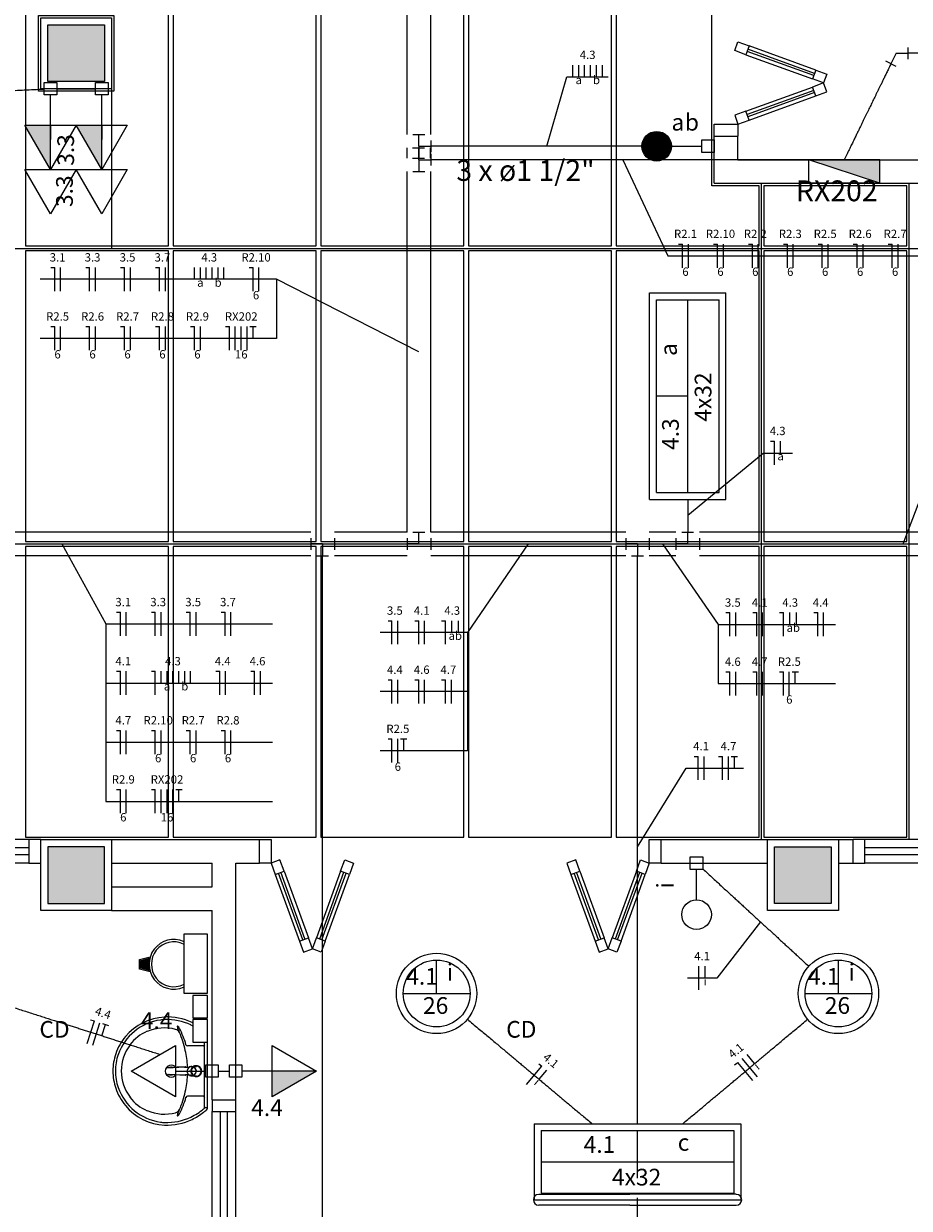
# Model space of a CAD drawing. Extents: x 0 to 150, y 0 to 60.
# Drawn here: x 85 to 96, y 16 to 31 of the extents above; entities that cross this region are included whole.
import ezdxf

# ---------------------------------------------------------------- set-up
doc = ezdxf.new("R2010")
doc.units = 0
doc.header["$MEASUREMENT"] = 0
doc.linetypes.add('DASHED', pattern=[0.75, 0.5, -0.25])
for name, color, linetype in [('ARQUITETURA', 1, 'CONTINUOUS'), ('EL-CONDUTOS', 7, 'CONTINUOUS'), ('EL-FIOS', 3, 'CONTINUOUS'), ('EL-TEXTOS_CONDUTOS', 4, 'CONTINUOUS'), ('EL-TEXTOS_FIOS', 4, 'CONTINUOUS'), ('EL-TEXTOS_PONTOS', 4, 'CONTINUOUS'), ('FORRO', 14, 'CONTINUOUS'), ('P-SIMBOL', 5, 'CONTINUOUS')]:
    doc.layers.add(name, color=color, linetype=linetype)
doc.styles.add('ARIAL', font='ARIAL.TTF')
doc.styles.add('ARIALNARROW', font='ARIALN.TTF')

msp = doc.modelspace()

# ---------------------------------------------------------------- hatches: boundary and pattern name
at = {"layer": 'ARQUITETURA', "linetype": 'CONTINUOUS'}
for points in [[(86.149, 31.223), (85.429, 31.223), (85.429, 30.503), (86.149, 30.503), (86.149, 31.223)], [(86.149, 20.798), (85.429, 20.798), (85.429, 20.078), (86.149, 20.078), (86.149, 20.798)], [(95.374, 20.798), (94.654, 20.798), (94.654, 20.078), (95.374, 20.078), (95.374, 20.798)], [(86.609, 19.258), (86.725, 19.228), (86.719, 19.255), (86.716, 19.283), (86.714, 19.306), (86.716, 19.333), (86.72, 19.36), (86.725, 19.382), (86.609, 19.354), (86.609, 19.258)]]:
    msp.add_hatch(color=256, dxfattribs=at).paths.add_polyline_path(points)
at = {"layer": 'P-SIMBOL', "linetype": 'CONTINUOUS'}
for points in [[(85.463, 29.95), (85.463, 29.387), (85.139, 29.95)], [(86.114, 29.95), (86.114, 29.387), (85.789, 29.95)], [(95.99, 29.214), (95.99, 29.513), (95.087, 29.513)], [(88.277, 17.951), (88.84, 17.951), (88.277, 17.626)]]:
    msp.add_hatch(color=256, dxfattribs=at).paths.add_polyline_path(points)

# ---------------------------------------------------------------- linework, layer by layer
at = {"layer": 'ARQUITETURA'}
for p, q in [((94.148, 30.896), (94.189, 31.009)), ((94.189, 31.009), (94.33, 30.958)), ((94.33, 30.958), (94.289, 30.845)), ((95.176, 30.65), (94.33, 30.958)), ((94.289, 30.845), (94.148, 30.896)), ((94.289, 30.845), (95.134, 30.538)), ((95.15, 30.58), (94.304, 30.887)), ((95.161, 30.608), (94.315, 30.916)), ((95.176, 30.65), (95.134, 30.538)), ((95.275, 30.487), (95.134, 30.538)), ((95.176, 30.65), (95.317, 30.599)), ((95.317, 30.599), (95.275, 30.487)), ((86.239, 30.413), (86.239, 28.388)), ((94.289, 30.127), (95.134, 30.434)), ((95.15, 30.392), (94.304, 30.085)), ((95.161, 30.364), (94.315, 30.056)), ((95.275, 30.487), (95.134, 30.434)), ((95.176, 30.322), (95.134, 30.434)), ((95.176, 30.322), (95.317, 30.373)), ((95.317, 30.373), (95.275, 30.487)), ((94.33, 30.014), (95.176, 30.322)), ((94.289, 30.127), (94.148, 30.076)), ((94.148, 30.076), (94.189, 29.963)), ((94.33, 30.014), (94.289, 30.127)), ((94.189, 29.963), (94.33, 30.014)), ((93.889, 29.213), (93.889, 29.813)), ((93.889, 29.813), (94.189, 29.813)), ((94.189, 29.513), (94.189, 29.813)), ((94.189, 29.513), (97.189, 29.513)), ((93.889, 29.213), (97.189, 29.213)), ((78.214, 28.388), (86.239, 28.388)), ((85.189, 20.888), (82.489, 20.888)), ((85.189, 20.783), (82.489, 20.783)), ((85.429, 20.798), (85.429, 20.078)), ((86.149, 20.798), (85.429, 20.798)), ((86.149, 20.078), (86.149, 20.798)), ((86.239, 20.888), (88.114, 20.888)), ((88.114, 20.588), (88.114, 20.888)), ((93.214, 20.888), (94.564, 20.888)), ((93.214, 20.588), (93.214, 20.888)), ((95.464, 20.888), (95.651, 20.888)), ((95.651, 20.588), (95.651, 20.888)), ((98.501, 20.888), (95.801, 20.888)), ((98.501, 20.783), (95.801, 20.783)), ((85.189, 20.693), (82.489, 20.693)), ((85.189, 20.588), (82.489, 20.588)), ((86.239, 20.588), (87.514, 20.588)), ((87.514, 20.288), (87.514, 20.588)), ((87.814, 20.588), (88.114, 20.588)), ((87.814, 17.588), (87.814, 20.588)), ((88.376, 20.629), (88.264, 20.588)), ((88.264, 20.588), (88.315, 20.447)), ((88.427, 20.488), (88.376, 20.629)), ((89.146, 20.488), (89.197, 20.629)), ((89.197, 20.629), (89.311, 20.588)), ((89.311, 20.588), (89.258, 20.447)), ((92.131, 20.629), (92.017, 20.588)), ((92.017, 20.588), (92.069, 20.447)), ((92.182, 20.488), (92.131, 20.629)), ((92.9, 20.488), (92.951, 20.629)), ((92.951, 20.629), (93.064, 20.588)), ((93.064, 20.588), (93.013, 20.447)), ((93.214, 20.588), (94.564, 20.588)), ((95.464, 20.588), (95.651, 20.588)), ((98.501, 20.693), (95.801, 20.693)), ((98.501, 20.588), (95.801, 20.588)), ((88.315, 20.447), (88.427, 20.488)), ((88.315, 20.447), (88.622, 19.601)), ((88.666, 19.616), (88.357, 20.462)), ((88.693, 19.627), (88.385, 20.473)), ((88.427, 20.488), (88.736, 19.642)), ((89.146, 20.488), (88.838, 19.642)), ((88.88, 19.627), (89.188, 20.473)), ((88.909, 19.616), (89.216, 20.462)), ((88.951, 19.601), (89.258, 20.447)), ((89.258, 20.447), (89.146, 20.488)), ((92.069, 20.447), (92.182, 20.488)), ((92.069, 20.447), (92.377, 19.601)), ((92.419, 19.616), (92.111, 20.462)), ((92.447, 19.627), (92.14, 20.473)), ((92.182, 20.488), (92.489, 19.642)), ((92.9, 20.488), (92.591, 19.642)), ((92.635, 19.627), (92.942, 20.473)), ((92.662, 19.616), (92.971, 20.462)), ((92.705, 19.601), (93.013, 20.447)), ((93.013, 20.447), (92.9, 20.488)), ((86.239, 20.288), (87.514, 20.288)), ((85.429, 20.078), (86.149, 20.078)), ((86.239, 19.988), (87.514, 19.988)), ((87.514, 17.588), (87.514, 19.988)), ((88.622, 19.601), (88.736, 19.642)), ((88.622, 19.601), (88.675, 19.46)), ((88.787, 19.501), (88.736, 19.642)), ((88.787, 19.501), (88.838, 19.642)), ((88.951, 19.601), (88.838, 19.642)), ((88.951, 19.601), (88.9, 19.46)), ((92.377, 19.601), (92.489, 19.642)), ((92.377, 19.601), (92.428, 19.46)), ((92.54, 19.501), (92.489, 19.642)), ((92.54, 19.501), (92.591, 19.642)), ((92.705, 19.601), (92.591, 19.642)), ((92.705, 19.601), (92.653, 19.46)), ((86.594, 19.366), (86.729, 19.399)), ((88.675, 19.46), (88.787, 19.501)), ((88.9, 19.46), (88.787, 19.501)), ((92.428, 19.46), (92.54, 19.501)), ((92.653, 19.46), (92.54, 19.501)), ((86.594, 19.246), (86.594, 19.366)), ((86.729, 19.211), (86.594, 19.246)), ((86.609, 19.354), (86.725, 19.382)), ((86.609, 19.258), (86.609, 19.354)), ((86.725, 19.228), (86.609, 19.258)), ((87.454, 17.951), (87.454, 18.422)), ((87.403, 18.271), (87.202, 18.271)), ((87.419, 17.951), (87.419, 18.32)), ((86.953, 17.909), (86.959, 17.908)), ((87.166, 18.001), (87.178, 18.001)), ((87.166, 17.903), (87.178, 17.902)), ((87.178, 18.001), (87.181, 17.999)), ((87.181, 17.999), (87.209, 18.001)), ((87.209, 17.902), (87.181, 17.903)), ((87.226, 17.951), (87.224, 17.951)), ((87.241, 18.004), (87.226, 18.004)), ((87.241, 17.899), (87.226, 17.899)), ((87.251, 18.01), (87.254, 18.01)), ((87.251, 17.894), (87.254, 17.894)), ((87.259, 17.894), (87.256, 17.894)), ((87.259, 17.894), (87.29, 17.908)), ((87.278, 17.893), (87.316, 17.893)), ((87.298, 17.989), (87.31, 17.957)), ((87.31, 17.957), (87.307, 17.957)), ((87.314, 17.951), (87.311, 17.951)), ((87.419, 17.495), (87.419, 17.951)), ((87.454, 17.482), (87.454, 17.951)), ((87.403, 17.632), (87.202, 17.632)), ((87.514, 17.588), (87.814, 17.588)), ((87.431, 17.489), (87.445, 17.489)), ((87.514, 12.038), (87.514, 17.438)), ((87.619, 12.038), (87.619, 17.438)), ((87.709, 12.038), (87.709, 17.438)), ((87.814, 12.038), (87.814, 17.438)), ((91.66, 16.388), (92.818, 16.388)), ((94.168, 16.388), (92.818, 16.388)), ((92.818, 16.252), (91.66, 16.252)), ((92.818, 16.252), (94.168, 16.252))]:
    msp.add_line(p, q, dxfattribs=at)
at = {"layer": 'ARQUITETURA', "linetype": 'DASHED'}
msp.add_line((92.914, 8.342), (92.914, 18.052), dxfattribs=at)
at = {"layer": 'ARQUITETURA'}
for points in [[(85.339, 31.313), (86.239, 31.313), (86.239, 30.413), (85.339, 30.413), (85.339, 31.313)], [(85.429, 31.223), (86.149, 31.223), (86.149, 30.503), (85.429, 30.503), (85.429, 31.223)], [(93.889, 29.813), (93.889, 29.963), (94.189, 29.963), (94.189, 29.813)], [(85.339, 20.888), (85.189, 20.888), (85.189, 20.588), (85.339, 20.588)], [(85.339, 20.888), (86.239, 20.888), (86.239, 19.988), (85.339, 19.988), (85.339, 20.888)], [(86.149, 20.798), (85.429, 20.798), (85.429, 20.078), (86.149, 20.078), (86.149, 20.798)], [(88.114, 20.888), (88.264, 20.888), (88.264, 20.588), (88.114, 20.588)], [(93.214, 20.588), (93.064, 20.588), (93.064, 20.888), (93.214, 20.888)], [(94.564, 20.888), (95.464, 20.888), (95.464, 19.988), (94.564, 19.988), (94.564, 20.888)], [(94.654, 20.798), (95.374, 20.798), (95.374, 20.078), (94.654, 20.078), (94.654, 20.798)], [(95.651, 20.588), (95.801, 20.588), (95.801, 20.888), (95.651, 20.888)], [(87.454, 19.688), (87.154, 19.688), (87.154, 18.938), (87.454, 18.938), (87.454, 19.688)], [(87.454, 18.91), (87.268, 18.91), (87.268, 18.625), (87.454, 18.625), (87.454, 18.91)], [(87.454, 18.605), (87.268, 18.605), (87.268, 18.32), (87.454, 18.32), (87.454, 18.605)], [(87.166, 18.001), (86.95, 17.99), (86.95, 17.99)], [(86.95, 17.914), (87.166, 17.903), (87.166, 17.903)], [(86.953, 17.995), (86.953, 17.995), (86.953, 17.995), (86.959, 17.995)], [(87.182, 18.007), (87.176, 18.007), (86.96, 17.996)], [(87.182, 17.896), (87.176, 17.897), (86.96, 17.908)], [(87.181, 17.903), (87.178, 17.902), (87.178, 17.902)], [(87.221, 18.004), (87.226, 18.007), (87.226, 18.007), (87.226, 18.007), (87.229, 18.008), (87.226, 18.007)], [(87.226, 17.897), (87.229, 17.896), (87.226, 17.897), (87.226, 17.897)], [(87.251, 18.01), (87.245, 18.01), (87.245, 18.01), (87.232, 18.004)], [(87.245, 17.894), (87.245, 17.894), (87.232, 17.899), (87.232, 17.899)], [(87.247, 18.011), (87.25, 18.011), (87.25, 18.011), (87.254, 18.011), (87.316, 18.011)], [(87.278, 17.893), (87.254, 17.893), (87.25, 17.893)], [(87.251, 18.01), (87.256, 18.01), (87.256, 18.01), (87.259, 18.01)], [(87.259, 18.01), (87.29, 17.996), (87.287, 17.996), (87.293, 17.989), (87.293, 17.989), (87.298, 17.989)], [(87.298, 17.914), (87.293, 17.914), (87.287, 17.908), (87.287, 17.908), (87.29, 17.908)], [(87.307, 17.947), (87.307, 17.947), (87.31, 17.947), (87.298, 17.914)], [(87.514, 17.588), (87.514, 17.438), (87.814, 17.438), (87.814, 17.588)]]:
    msp.add_lwpolyline(points, dxfattribs=at)
for centre, radius, start, end in [((87.029, 19.306), 0.315, 66.8433, 293.157), ((87.029, 19.306), 0.285, 64.2375, 295.762), ((86.938, 17.96), 0.676, 92.3468, 140.682), ((86.936, 17.869), 0.769, 65.081, 91.955), ((86.95, 17.939), 0.666, 97.7107, 160.683), ((86.909, 17.951), 0.548, 75.0345, 113.335), ((86.938, 17.96), 0.643, 92.3568, 96.9303), ((86.936, 17.869), 0.736, 65.0868, 91.9463), ((87.077, 18.515), 0.00584, 46.5843, 181.341), ((87.13, 18.517), 0.0592, 181.769, 209.516), ((86.671, 18.28), 0.459, 20.6244, 27.0531), ((86.993, 18.437), 0.12, 27.6293, 42.9931), ((86.107, 17.981), 1.118, 15.8037, 27.2783), ((86.924, 17.852), 0.755, 63.138, 64.8157), ((86.924, 17.852), 0.788, 64.3398, 64.8213), ((86.95, 17.939), 0.699, 139.939, 160.695), ((86.912, 17.947), 0.555, 113.473, 142.436), ((87.035, 18.413), 0.0694, 23.2243, 77.9201), ((86.033, 17.965), 1.168, 12.3293, 24.0416), ((86.905, 17.954), 0.544, 142.644, 180.26), ((86.126, 17.963), 1.078, 2.3792, 13.4577), ((87.202, 18.293), 0.0214, 199.601, 268.723), ((87.403, 18.289), 0.018, 270.839, 351.533), ((86.929, 17.953), 0.674, 161.168, 180.093), ((86.929, 17.953), 0.642, 161.18, 180.093), ((86.929, 17.951), 0.674, 179.907, 198.832), ((86.929, 17.951), 0.642, 179.907, 198.82), ((86.905, 17.95), 0.544, 179.74, 217.356), ((86.996, 17.951), 0.0766, 34.9074, 325.058), ((86.956, 17.941), 0.0325, 259.241, 262.884), ((86.957, 17.962), 0.0329, 97.1404, 100.934), ((86.962, 17.974), 0.0221, 92.9115, 96.5093), ((86.962, 17.974), 0.0217, 92.9021, 96.7444), ((86.962, 17.93), 0.0221, 263.491, 267.089), ((86.962, 17.93), 0.0221, 263.286, 267.057), ((86.996, 17.951), 0.0492, 70.5964, 126.759), ((86.996, 17.951), 0.0492, 233.322, 301.856), ((86.996, 17.951), 0.0492, 58.0402, 58.6676), ((86.126, 17.941), 1.078, 346.542, 357.618), ((87.254, 17.948), 0.0582, 241.788, 235.878), ((87.254, 17.948), 0.0597, 235.636, 241.014), ((87.254, 17.956), 0.0582, 118.212, 124.119), ((87.226, 17.956), 0.049, 90.0173, 93.0947), ((87.25, 17.956), 0.0514, 90.0296, 108.087), ((87.25, 17.948), 0.0513, 251.885, 269.999), ((87.313, 17.951), 0.0689, 120.073, 90.0195), ((87.313, 17.951), 0.0688, 89.9801, 0.0198), ((87.313, 17.951), 0.0688, 359.98, 270.02), ((87.313, 17.951), 0.0688, 270.003, 239.904), ((87.251, 17.948), 0.0543, 264.847, 269.982), ((87.25, 17.954), 0.0618, 266.54, 269.785), ((87.313, 17.951), 0.064, 269.998, 248.422), ((87.313, 17.951), 0.064, 0.0005, 270), ((87.313, 17.951), 0.064, 90.001, 359.999), ((87.313, 17.951), 0.064, 111.574, 89.9988), ((87.251, 17.948), 0.0543, 270.016, 275.154), ((87.254, 17.956), 0.0543, 84.8539, 89.9908), ((87.254, 17.948), 0.0542, 270.003, 275.151), ((87.253, 17.953), 0.0569, 39.0143, 48.9985), ((87.253, 17.95), 0.0572, 311.028, 320.957), ((87.247, 17.951), 0.0602, 0.0146, 4.8112), ((87.247, 17.951), 0.0603, 355.192, 359.983), ((87.25, 17.951), 0.06, 359.999, 4.81), ((87.25, 17.951), 0.0601, 355.189, 359.999), ((86.95, 17.965), 0.699, 199.305, 220.061), ((86.95, 17.965), 0.666, 199.317, 262.289), ((86.912, 17.957), 0.555, 217.564, 246.527), ((86.033, 17.939), 1.168, 335.958, 347.671), ((86.107, 17.923), 1.118, 332.722, 344.196), ((87.202, 17.611), 0.0214, 91.2767, 160.399), ((87.403, 17.614), 0.018, 8.4667, 89.1615), ((86.938, 17.942), 0.676, 219.318, 267.653), ((86.909, 17.953), 0.548, 246.665, 284.966), ((87.035, 17.491), 0.0694, 282.08, 336.776), ((86.671, 17.624), 0.459, 332.947, 339.376), ((86.924, 18.052), 0.755, 295.184, 309.639), ((87.391, 17.494), 0.0286, 302.708, 1.5236), ((86.924, 18.052), 0.788, 307.69, 311.086), ((87.433, 17.498), 0.00961, 198.448, 267.812), ((87.424, 17.48), 0.0304, 309.795, 1.3171), ((87.445, 17.495), 0.00669, 270.11, 349.501), ((86.938, 17.942), 0.643, 263.07, 267.643), ((86.936, 18.035), 0.769, 268.045, 294.919), ((86.936, 18.035), 0.736, 268.054, 294.913), ((87.13, 17.387), 0.0592, 150.484, 178.231), ((87.077, 17.389), 0.00584, 178.659, 313.416), ((86.993, 17.467), 0.12, 317.007, 332.371), ((86.924, 18.052), 0.788, 295.179, 307.69), ((91.66, 16.319), 0.0682, 90, 180), ((94.168, 16.319), 0.0682, 0, 90), ((91.66, 16.319), 0.0682, 180, 270), ((94.168, 16.319), 0.0682, 270, 0)]:
    msp.add_arc(centre, radius, start, end, dxfattribs=at)
at = {"layer": 'EL-CONDUTOS', "linetype": 'CONTINUOUS'}
for p, q in [((89.989, 29.833), (89.989, 33.863)), ((90.289, 29.833), (90.289, 33.863)), ((96.196, 30.863), (96.131, 30.728)), ((96.196, 30.863), (96.346, 30.863)), ((96.346, 30.938), (96.346, 30.788)), ((96.199, 30.695), (96.064, 30.761)), ((90.064, 29.833), (90.214, 29.833)), ((90.139, 29.683), (90.139, 29.833)), ((90.289, 29.758), (90.289, 29.608)), ((89.984, 29.663), (89.984, 29.533)), ((90.059, 29.663), (90.209, 29.663)), ((90.139, 29.683), (90.289, 29.683)), ((90.139, 29.683), (90.139, 29.533)), ((90.139, 29.513), (90.139, 29.663)), ((90.284, 29.663), (90.284, 29.533)), ((90.059, 29.533), (90.209, 29.533)), ((90.139, 29.513), (90.139, 29.363)), ((90.139, 29.513), (90.289, 29.513)), ((90.289, 29.588), (90.289, 29.438)), ((89.989, 24.788), (89.989, 29.363)), ((90.064, 29.363), (90.214, 29.363)), ((90.289, 24.788), (90.289, 29.363)), ((88.766, 24.788), (82.451, 24.788)), ((88.766, 24.713), (88.766, 24.563)), ((89.989, 24.788), (89.066, 24.788)), ((89.066, 24.713), (89.066, 24.563)), ((89.989, 24.713), (89.989, 24.563)), ((90.064, 24.788), (90.214, 24.788)), ((90.139, 24.638), (90.139, 24.788)), ((92.764, 24.788), (90.289, 24.788)), ((90.289, 24.713), (90.289, 24.563)), ((92.764, 24.713), (92.764, 24.563)), ((93.401, 24.788), (93.064, 24.788)), ((93.064, 24.713), (93.064, 24.563)), ((93.401, 24.713), (93.401, 24.563)), ((93.476, 24.788), (93.626, 24.788)), ((93.551, 24.638), (93.551, 24.788)), ((98.869, 24.788), (93.701, 24.788)), ((93.701, 24.713), (93.701, 24.563)), ((88.916, 24.638), (88.766, 24.638)), ((88.916, 24.638), (89.066, 24.638)), ((88.916, 24.638), (88.916, 24.488)), ((90.139, 24.638), (89.989, 24.638)), ((90.139, 24.638), (90.289, 24.638)), ((92.914, 24.638), (92.764, 24.638)), ((92.914, 24.638), (93.064, 24.638)), ((92.914, 24.638), (92.914, 24.488)), ((93.551, 24.638), (93.401, 24.638)), ((93.551, 24.638), (93.701, 24.638)), ((88.766, 24.488), (82.451, 24.488)), ((88.841, 24.488), (88.991, 24.488)), ((89.989, 24.488), (89.066, 24.488)), ((92.764, 24.488), (90.289, 24.488)), ((92.839, 24.488), (92.989, 24.488)), ((93.401, 24.488), (93.064, 24.488)), ((98.869, 24.488), (93.701, 24.488))]:
    msp.add_line(p, q, dxfattribs=at)
for points in [[(108.127, 30.863), (107.605, 30.863), (107.113, 30.863), (106.65, 30.863), (106.214, 30.863), (105.801, 30.863), (105.409, 30.863), (105.037, 30.863), (104.682, 30.863), (104.341, 30.863), (104.012, 30.863), (103.693, 30.863), (103.381, 30.863), (103.074, 30.863), (102.77, 30.863), (102.466, 30.863), (102.161, 30.863), (101.85, 30.863), (101.533, 30.863), (101.207, 30.863), (100.87, 30.863), (100.519, 30.863), (100.151, 30.863), (99.765, 30.863), (99.358, 30.863), (98.928, 30.863), (98.472, 30.863), (97.988, 30.863), (97.474, 30.863), (96.928, 30.863), (96.346, 30.863)], [(96.131, 30.728), (96.106, 30.676), (96.082, 30.627), (96.059, 30.581), (96.038, 30.538), (96.019, 30.497), (96, 30.459), (95.982, 30.423), (95.965, 30.388), (95.949, 30.355), (95.933, 30.323), (95.918, 30.292), (95.903, 30.262), (95.889, 30.231), (95.874, 30.201), (95.859, 30.171), (95.844, 30.141), (95.829, 30.109), (95.813, 30.077), (95.797, 30.043), (95.78, 30.008), (95.762, 29.971), (95.743, 29.932), (95.723, 29.891), (95.701, 29.847), (95.678, 29.8), (95.654, 29.75), (95.628, 29.697), (95.6, 29.64), (95.571, 29.579), (95.539, 29.513)], [(82.787, 30.286), (82.893, 30.291), (82.994, 30.296), (83.089, 30.301), (83.18, 30.305), (83.267, 30.309), (83.349, 30.313), (83.429, 30.317), (83.505, 30.32), (83.579, 30.324), (83.651, 30.327), (83.722, 30.331), (83.791, 30.334), (83.86, 30.337), (83.928, 30.34), (83.997, 30.344), (84.067, 30.347), (84.138, 30.35), (84.21, 30.354), (84.285, 30.357), (84.363, 30.361), (84.443, 30.365), (84.527, 30.369), (84.615, 30.373), (84.707, 30.377), (84.805, 30.382), (84.907, 30.387), (85.016, 30.392), (85.13, 30.397), (85.252, 30.403), (85.38, 30.409)], [(85.543, 30.413), (85.565, 30.413), (85.585, 30.413), (85.605, 30.413), (85.624, 30.413), (85.642, 30.413), (85.659, 30.413), (85.675, 30.413), (85.69, 30.413), (85.706, 30.413), (85.72, 30.413), (85.734, 30.413), (85.748, 30.413), (85.762, 30.413), (85.775, 30.413), (85.789, 30.413), (85.802, 30.413), (85.815, 30.413), (85.829, 30.413), (85.843, 30.413), (85.857, 30.413), (85.871, 30.413), (85.887, 30.413), (85.902, 30.413), (85.918, 30.413), (85.935, 30.413), (85.953, 30.413), (85.972, 30.413), (85.991, 30.413), (86.012, 30.413), (86.034, 30.413)], [(85.463, 29.95), (85.463, 29.945), (85.463, 29.94), (85.463, 29.935), (85.463, 29.93), (85.463, 29.925), (85.463, 29.92), (85.463, 29.915), (85.463, 29.909), (85.463, 29.904), (85.463, 29.899), (85.463, 29.893), (85.463, 29.887), (85.463, 29.882), (85.463, 29.876), (85.463, 29.87), (85.463, 29.864), (85.463, 29.858), (85.463, 29.852), (85.463, 29.846), (85.463, 29.84), (85.463, 29.833), (85.463, 29.827), (85.463, 29.82), (85.463, 29.814), (85.463, 29.807), (85.463, 29.8), (85.463, 29.793), (85.463, 29.786), (85.463, 29.779), (85.463, 29.771)], [(86.113, 29.95), (86.113, 29.945), (86.113, 29.94), (86.113, 29.935), (86.113, 29.93), (86.113, 29.925), (86.113, 29.92), (86.113, 29.915), (86.113, 29.909), (86.113, 29.904), (86.113, 29.899), (86.113, 29.893), (86.113, 29.887), (86.113, 29.882), (86.113, 29.876), (86.113, 29.87), (86.113, 29.864), (86.113, 29.858), (86.113, 29.852), (86.113, 29.846), (86.113, 29.84), (86.113, 29.833), (86.113, 29.827), (86.113, 29.82), (86.113, 29.814), (86.113, 29.807), (86.113, 29.8), (86.113, 29.793), (86.113, 29.786), (86.113, 29.779), (86.113, 29.771)], [(92.968, 29.683), (92.869, 29.683), (92.773, 29.683), (92.682, 29.683), (92.595, 29.683), (92.511, 29.683), (92.43, 29.683), (92.352, 29.683), (92.275, 29.683), (92.2, 29.683), (92.127, 29.683), (92.054, 29.683), (91.982, 29.683), (91.91, 29.683), (91.838, 29.683), (91.764, 29.683), (91.69, 29.683), (91.614, 29.683), (91.535, 29.683), (91.455, 29.683), (91.371, 29.683), (91.285, 29.683), (91.194, 29.683), (91.1, 29.683), (91.001, 29.683), (90.897, 29.683), (90.787, 29.683), (90.672, 29.683), (90.551, 29.683), (90.424, 29.683), (90.289, 29.683)], [(95.089, 29.513), (94.87, 29.513), (94.664, 29.513), (94.47, 29.513), (94.288, 29.513), (94.116, 29.513), (93.953, 29.513), (93.798, 29.513), (93.65, 29.513), (93.509, 29.513), (93.374, 29.513), (93.242, 29.513), (93.114, 29.513), (92.989, 29.513), (92.865, 29.513), (92.742, 29.513), (92.618, 29.513), (92.492, 29.513), (92.365, 29.513), (92.233, 29.513), (92.098, 29.513), (91.957, 29.513), (91.81, 29.513), (91.655, 29.513), (91.493, 29.513), (91.321, 29.513), (91.139, 29.513), (90.945, 29.513), (90.74, 29.513), (90.521, 29.513), (90.289, 29.513)], [(93.551, 25.203), (93.551, 25.192), (93.551, 25.18), (93.551, 25.169), (93.551, 25.157), (93.551, 25.145), (93.551, 25.133), (93.551, 25.12), (93.551, 25.108), (93.551, 25.095), (93.551, 25.083), (93.551, 25.07), (93.551, 25.057), (93.551, 25.044), (93.551, 25.03), (93.551, 25.017), (93.551, 25.003), (93.551, 24.989), (93.551, 24.975), (93.551, 24.96), (93.551, 24.946), (93.551, 24.931), (93.551, 24.916), (93.551, 24.901), (93.551, 24.885), (93.551, 24.87), (93.551, 24.854), (93.551, 24.838), (93.551, 24.822), (93.551, 24.805), (93.551, 24.788)], [(88.916, 6.663), (88.916, 7.476), (88.916, 8.24), (88.916, 8.958), (88.916, 9.634), (88.916, 10.271), (88.916, 10.873), (88.916, 11.444), (88.916, 11.988), (88.916, 12.508), (88.916, 13.008), (88.916, 13.492), (88.916, 13.963), (88.916, 14.425), (88.916, 14.882), (88.916, 15.337), (88.916, 15.794), (88.916, 16.258), (88.916, 16.73), (88.916, 17.216), (88.916, 17.719), (88.916, 18.242), (88.916, 18.79), (88.916, 19.365), (88.916, 19.973), (88.916, 20.615), (88.916, 21.297), (88.916, 22.021), (88.916, 22.792), (88.916, 23.613), (88.916, 24.488)], [(92.914, 17.289), (92.914, 17.622), (92.914, 17.935), (92.914, 18.228), (92.914, 18.505), (92.914, 18.765), (92.914, 19.011), (92.914, 19.245), (92.914, 19.467), (92.914, 19.678), (92.914, 19.882), (92.914, 20.079), (92.914, 20.27), (92.914, 20.457), (92.914, 20.642), (92.914, 20.826), (92.914, 21.01), (92.914, 21.197), (92.914, 21.387), (92.914, 21.582), (92.914, 21.783), (92.914, 21.993), (92.914, 22.212), (92.914, 22.442), (92.914, 22.685), (92.914, 22.942), (92.914, 23.214), (92.914, 23.503), (92.914, 23.811), (92.914, 24.139), (92.914, 24.488)], [(93.742, 20.516), (93.809, 20.455), (93.872, 20.397), (93.932, 20.342), (93.989, 20.29), (94.043, 20.24), (94.094, 20.193), (94.143, 20.148), (94.19, 20.105), (94.235, 20.064), (94.278, 20.025), (94.319, 19.987), (94.359, 19.95), (94.398, 19.914), (94.436, 19.88), (94.473, 19.845), (94.51, 19.812), (94.546, 19.778), (94.583, 19.745), (94.619, 19.712), (94.656, 19.678), (94.693, 19.644), (94.731, 19.609), (94.77, 19.573), (94.81, 19.536), (94.852, 19.498), (94.895, 19.459), (94.94, 19.417), (94.986, 19.374), (95.035, 19.329), (95.087, 19.282)], [(84.923, 18.781), (85.008, 18.754), (85.089, 18.728), (85.167, 18.703), (85.242, 18.679), (85.313, 18.656), (85.382, 18.634), (85.448, 18.613), (85.512, 18.592), (85.575, 18.573), (85.635, 18.553), (85.694, 18.534), (85.751, 18.516), (85.808, 18.498), (85.863, 18.48), (85.919, 18.462), (85.974, 18.445), (86.028, 18.427), (86.084, 18.409), (86.139, 18.392), (86.196, 18.373), (86.253, 18.355), (86.312, 18.336), (86.372, 18.317), (86.434, 18.297), (86.498, 18.277), (86.564, 18.256), (86.632, 18.234), (86.703, 18.211), (86.778, 18.187), (86.855, 18.162)], [(90.755, 18.609), (90.825, 18.55), (90.893, 18.493), (90.957, 18.44), (91.019, 18.388), (91.078, 18.339), (91.135, 18.291), (91.189, 18.245), (91.242, 18.201), (91.293, 18.158), (91.343, 18.116), (91.392, 18.075), (91.439, 18.036), (91.486, 17.997), (91.532, 17.958), (91.577, 17.92), (91.622, 17.882), (91.667, 17.845), (91.712, 17.807), (91.758, 17.769), (91.804, 17.73), (91.851, 17.691), (91.898, 17.651), (91.947, 17.61), (91.997, 17.568), (92.049, 17.525), (92.102, 17.48), (92.158, 17.434), (92.215, 17.386), (92.275, 17.336), (92.337, 17.284)], [(93.49, 17.284), (93.552, 17.336), (93.612, 17.386), (93.67, 17.434), (93.725, 17.48), (93.778, 17.525), (93.83, 17.568), (93.88, 17.61), (93.929, 17.651), (93.977, 17.691), (94.024, 17.73), (94.07, 17.769), (94.115, 17.807), (94.16, 17.845), (94.205, 17.882), (94.25, 17.92), (94.296, 17.958), (94.342, 17.997), (94.388, 18.036), (94.436, 18.075), (94.484, 18.116), (94.534, 18.158), (94.585, 18.201), (94.638, 18.245), (94.693, 18.291), (94.75, 18.339), (94.809, 18.388), (94.871, 18.44), (94.935, 18.493), (95.002, 18.55), (95.072, 18.609)], [(87.593, 17.951), (87.599, 17.951), (87.604, 17.951), (87.609, 17.951), (87.614, 17.951), (87.619, 17.951), (87.624, 17.951), (87.629, 17.951), (87.633, 17.951), (87.638, 17.951), (87.642, 17.951), (87.647, 17.951), (87.651, 17.951), (87.655, 17.951), (87.659, 17.951), (87.664, 17.951), (87.668, 17.951), (87.672, 17.951), (87.676, 17.951), (87.681, 17.951), (87.685, 17.951), (87.69, 17.951), (87.694, 17.951), (87.699, 17.951), (87.703, 17.951), (87.708, 17.951), (87.713, 17.951), (87.718, 17.951), (87.723, 17.951), (87.728, 17.951), (87.734, 17.951)], [(92.914, 9.709), (92.914, 10.015), (92.914, 10.304), (92.914, 10.576), (92.914, 10.833), (92.914, 11.076), (92.914, 11.306), (92.914, 11.524), (92.914, 11.733), (92.914, 11.932), (92.914, 12.124), (92.914, 12.309), (92.914, 12.49), (92.914, 12.666), (92.914, 12.84), (92.914, 13.013), (92.914, 13.186), (92.914, 13.36), (92.914, 13.537), (92.914, 13.717), (92.914, 13.902), (92.914, 14.094), (92.914, 14.294), (92.914, 14.502), (92.914, 14.721), (92.914, 14.951), (92.914, 15.194), (92.914, 15.45), (92.914, 15.722), (92.914, 16.011), (92.914, 16.318)]]:
    msp.add_spline(points, degree=3, dxfattribs=at)
at = {"layer": 'EL-FIOS'}
for p, q in [((92.093, 30.564), (92.093, 30.714)), ((92.168, 30.564), (92.168, 30.714)), ((92.243, 30.564), (92.243, 30.714)), ((92.318, 30.564), (92.318, 30.714)), ((92.393, 30.564), (92.393, 30.714)), ((92.468, 30.564), (92.468, 30.714)), ((93.436, 28.443), (93.485, 28.443)), ((93.485, 28.143), (93.485, 28.443)), ((93.56, 28.143), (93.56, 28.443)), ((93.878, 28.443), (93.929, 28.443)), ((93.929, 28.143), (93.929, 28.443)), ((94.004, 28.143), (94.004, 28.443)), ((94.322, 28.443), (94.372, 28.443)), ((94.372, 28.143), (94.372, 28.443)), ((94.447, 28.143), (94.447, 28.443)), ((94.765, 28.443), (94.816, 28.443)), ((94.816, 28.143), (94.816, 28.443)), ((94.891, 28.143), (94.891, 28.443)), ((95.209, 28.443), (95.258, 28.443)), ((95.258, 28.143), (95.258, 28.443)), ((95.333, 28.143), (95.333, 28.443)), ((95.653, 28.443), (95.702, 28.443)), ((95.702, 28.143), (95.702, 28.443)), ((95.777, 28.143), (95.777, 28.443)), ((96.095, 28.443), (96.146, 28.443)), ((96.146, 28.143), (96.146, 28.443)), ((96.221, 28.143), (96.221, 28.443)), ((85.466, 28.146), (85.516, 28.146)), ((85.516, 27.846), (85.516, 28.146)), ((85.591, 27.846), (85.591, 28.146)), ((85.91, 28.146), (85.96, 28.146)), ((85.96, 27.846), (85.96, 28.146)), ((86.035, 27.846), (86.035, 28.146)), ((86.353, 28.146), (86.404, 28.146)), ((86.404, 27.846), (86.404, 28.146)), ((86.479, 27.846), (86.479, 28.146)), ((86.797, 28.146), (86.846, 28.146)), ((86.846, 27.846), (86.846, 28.146)), ((86.921, 27.846), (86.921, 28.146)), ((87.29, 27.996), (87.29, 28.146)), ((87.365, 27.996), (87.365, 28.146)), ((87.44, 27.996), (87.44, 28.146)), ((87.515, 27.996), (87.515, 28.146)), ((87.59, 27.996), (87.59, 28.146)), ((87.665, 27.996), (87.665, 28.146)), ((87.983, 28.146), (88.034, 28.146)), ((88.034, 27.846), (88.034, 28.146)), ((88.109, 27.846), (88.109, 28.146)), ((85.466, 27.396), (85.516, 27.396)), ((85.516, 27.096), (85.516, 27.396)), ((85.591, 27.096), (85.591, 27.396)), ((85.91, 27.396), (85.96, 27.396)), ((85.96, 27.096), (85.96, 27.396)), ((86.035, 27.096), (86.035, 27.396)), ((86.353, 27.396), (86.404, 27.396)), ((86.404, 27.096), (86.404, 27.396)), ((86.479, 27.096), (86.479, 27.396)), ((86.797, 27.396), (86.846, 27.396)), ((86.846, 27.096), (86.846, 27.396)), ((86.921, 27.096), (86.921, 27.396)), ((87.241, 27.396), (87.29, 27.396)), ((87.29, 27.096), (87.29, 27.396)), ((87.365, 27.096), (87.365, 27.396)), ((87.683, 27.396), (87.734, 27.396)), ((87.734, 27.096), (87.734, 27.396)), ((87.809, 27.096), (87.809, 27.396)), ((87.884, 27.096), (87.884, 27.396)), ((87.959, 27.096), (87.959, 27.396)), ((87.994, 27.396), (88.073, 27.396)), ((88.034, 27.246), (88.034, 27.396)), ((94.601, 25.943), (94.651, 25.943)), ((94.651, 25.643), (94.651, 25.943)), ((94.73, 25.793), (94.73, 25.943)), ((86.299, 23.773), (86.35, 23.773)), ((86.35, 23.473), (86.35, 23.773)), ((86.425, 23.473), (86.425, 23.773)), ((86.743, 23.773), (86.792, 23.773)), ((86.792, 23.473), (86.792, 23.773)), ((86.867, 23.473), (86.867, 23.773)), ((87.185, 23.773), (87.236, 23.773)), ((87.236, 23.473), (87.236, 23.773)), ((87.311, 23.473), (87.311, 23.773)), ((87.629, 23.773), (87.679, 23.773)), ((87.679, 23.473), (87.679, 23.773)), ((87.754, 23.473), (87.754, 23.773)), ((94.037, 23.767), (94.087, 23.767)), ((94.087, 23.467), (94.087, 23.767)), ((94.162, 23.467), (94.162, 23.767)), ((94.376, 23.767), (94.427, 23.767)), ((94.427, 23.467), (94.427, 23.767)), ((94.502, 23.467), (94.502, 23.767)), ((94.717, 23.767), (94.766, 23.767)), ((94.766, 23.467), (94.766, 23.767)), ((94.847, 23.617), (94.847, 23.767)), ((94.931, 23.617), (94.931, 23.767)), ((95.15, 23.767), (95.201, 23.767)), ((95.201, 23.467), (95.201, 23.767)), ((95.276, 23.467), (95.276, 23.767)), ((89.747, 23.665), (89.797, 23.665)), ((89.797, 23.365), (89.797, 23.665)), ((89.872, 23.365), (89.872, 23.665)), ((90.086, 23.665), (90.137, 23.665)), ((90.137, 23.365), (90.137, 23.665)), ((90.212, 23.365), (90.212, 23.665)), ((90.427, 23.665), (90.476, 23.665)), ((90.476, 23.365), (90.476, 23.665)), ((90.556, 23.515), (90.556, 23.665)), ((90.641, 23.515), (90.641, 23.665)), ((86.299, 23.023), (86.35, 23.023)), ((86.35, 22.723), (86.35, 23.023)), ((86.425, 22.723), (86.425, 23.023)), ((86.743, 23.023), (86.792, 23.023)), ((86.792, 22.723), (86.792, 23.023)), ((86.867, 22.873), (86.867, 23.023)), ((86.942, 22.873), (86.942, 23.023)), ((87.017, 22.873), (87.017, 23.023)), ((87.092, 22.873), (87.092, 23.023)), ((87.167, 22.873), (87.167, 23.023)), ((87.242, 22.873), (87.242, 23.023)), ((87.56, 23.023), (87.611, 23.023)), ((87.611, 22.723), (87.611, 23.023)), ((87.686, 22.723), (87.686, 23.023)), ((88.004, 23.023), (88.054, 23.023)), ((88.054, 22.723), (88.054, 23.023)), ((88.129, 22.723), (88.129, 23.023)), ((94.037, 23.017), (94.087, 23.017)), ((94.087, 22.717), (94.087, 23.017)), ((94.162, 22.717), (94.162, 23.017)), ((94.376, 23.017), (94.427, 23.017)), ((94.427, 22.717), (94.427, 23.017)), ((94.502, 22.717), (94.502, 23.017)), ((94.717, 23.017), (94.766, 23.017)), ((94.766, 22.717), (94.766, 23.017)), ((94.841, 22.717), (94.841, 23.017)), ((94.877, 23.017), (94.957, 23.017)), ((94.916, 22.867), (94.916, 23.017)), ((89.747, 22.915), (89.797, 22.915)), ((89.797, 22.615), (89.797, 22.915)), ((89.872, 22.615), (89.872, 22.915)), ((90.086, 22.915), (90.137, 22.915)), ((90.137, 22.615), (90.137, 22.915)), ((90.212, 22.615), (90.212, 22.915)), ((90.427, 22.915), (90.476, 22.915)), ((90.476, 22.615), (90.476, 22.915)), ((90.551, 22.615), (90.551, 22.915)), ((86.299, 22.273), (86.35, 22.273)), ((86.35, 21.973), (86.35, 22.273)), ((86.425, 21.973), (86.425, 22.273)), ((86.743, 22.273), (86.792, 22.273)), ((86.792, 21.973), (86.792, 22.273)), ((86.867, 21.973), (86.867, 22.273)), ((87.185, 22.273), (87.236, 22.273)), ((87.236, 21.973), (87.236, 22.273)), ((87.311, 21.973), (87.311, 22.273)), ((87.629, 22.273), (87.679, 22.273)), ((87.679, 21.973), (87.679, 22.273)), ((87.754, 21.973), (87.754, 22.273)), ((89.747, 22.165), (89.797, 22.165)), ((89.797, 21.865), (89.797, 22.165)), ((89.872, 21.865), (89.872, 22.165)), ((89.906, 22.165), (89.987, 22.165)), ((89.947, 22.015), (89.947, 22.165)), ((93.632, 21.944), (93.683, 21.944)), ((93.683, 21.644), (93.683, 21.944)), ((93.758, 21.644), (93.758, 21.944)), ((93.944, 21.944), (93.994, 21.944)), ((93.994, 21.644), (93.994, 21.944)), ((94.069, 21.644), (94.069, 21.944)), ((94.103, 21.944), (94.184, 21.944)), ((94.144, 21.794), (94.144, 21.944)), ((86.299, 21.523), (86.35, 21.523)), ((86.35, 21.223), (86.35, 21.523)), ((86.425, 21.223), (86.425, 21.523)), ((86.743, 21.523), (86.792, 21.523)), ((86.792, 21.223), (86.792, 21.523)), ((86.867, 21.223), (86.867, 21.523)), ((86.942, 21.223), (86.942, 21.523)), ((87.017, 21.223), (87.017, 21.523)), ((87.052, 21.523), (87.133, 21.523)), ((87.092, 21.373), (87.092, 21.523)), ((93.692, 18.982), (93.692, 19.282)), ((93.772, 19.132), (93.772, 19.282)), ((85.928, 18.302), (86.02, 18.588)), ((85.972, 18.603), (86.02, 18.588)), ((85.999, 18.279), (86.09, 18.565)), ((86.116, 18.399), (86.162, 18.542)), ((86.125, 18.554), (86.2, 18.53)), ((91.661, 18.045), (91.7, 18.013)), ((94.147, 18.029), (94.186, 18.061)), ((94.378, 17.831), (94.186, 18.061)), ((94.435, 17.879), (94.243, 18.109)), ((94.4, 18.046), (94.304, 18.161)), ((91.507, 17.783), (91.7, 18.013)), ((91.664, 17.847), (91.762, 17.962))]:
    msp.add_line(p, q, dxfattribs=at)
at = {"layer": 'EL-TEXTOS_FIOS'}
for p, q in [((91.762, 29.683), (92.018, 30.564)), ((92.018, 30.564), (92.543, 30.564)), ((92.726, 29.513), (93.299, 28.293)), ((93.299, 28.293), (97.891, 28.293)), ((88.331, 27.996), (85.331, 27.996)), ((90.139, 27.076), (88.331, 27.996)), ((88.331, 27.996), (88.331, 27.246)), ((88.331, 27.246), (85.331, 27.246)), ((96.286, 24.638), (96.871, 26.182)), ((93.551, 25.003), (94.507, 25.792)), ((94.507, 25.792), (94.88, 25.792)), ((85.609, 24.638), (86.164, 23.623)), ((91.526, 24.638), (90.754, 23.515)), ((93.232, 24.638), (93.938, 23.617)), ((86.164, 23.623), (88.279, 23.623)), ((86.164, 23.623), (86.164, 22.873)), ((86.164, 23.623), (86.164, 22.123)), ((86.164, 23.623), (86.164, 21.373)), ((93.938, 23.617), (95.425, 23.617)), ((93.938, 23.617), (93.938, 22.867)), ((90.754, 23.515), (89.648, 23.515)), ((90.754, 23.515), (90.754, 22.765)), ((90.754, 23.515), (90.754, 22.015)), ((86.164, 22.873), (88.279, 22.873)), ((93.938, 22.867), (95.425, 22.867)), ((90.754, 22.765), (89.648, 22.765)), ((86.164, 22.123), (88.279, 22.123)), ((90.754, 22.015), (89.648, 22.015)), ((92.914, 20.797), (93.533, 21.794)), ((93.533, 21.794), (94.259, 21.794)), ((86.164, 21.373), (88.279, 21.373)), ((94.474, 19.845), (93.92, 19.132)), ((93.92, 19.132), (93.548, 19.132))]:
    msp.add_line(p, q, dxfattribs=at)
at = {"layer": 'FORRO'}
for p, q in [((94.489, 20.888), (94.489, 29.213)), ((96.364, 20.888), (96.364, 29.213)), ((74.164, 28.388), (109.339, 28.388)), ((41.989, 24.638), (109.339, 24.638))]:
    msp.add_line(p, q, dxfattribs=at)
for points in [[(86.959, 32.108), (85.144, 32.108), (85.144, 28.418), (86.959, 28.418), (86.959, 32.108)], [(88.834, 32.108), (87.019, 32.108), (87.019, 28.418), (88.834, 28.418), (88.834, 32.108)], [(90.709, 32.108), (88.894, 32.108), (88.894, 28.418), (90.709, 28.418), (90.709, 32.108)], [(92.584, 32.108), (90.769, 32.108), (90.769, 28.418), (92.584, 28.418), (92.584, 32.108)], [(93.859, 29.813), (93.859, 32.108), (92.644, 32.108), (92.644, 28.418), (94.459, 28.418), (94.459, 29.183), (93.859, 29.183), (93.859, 29.813)], [(86.269, 30.383), (85.309, 30.383), (85.309, 31.343), (86.269, 31.343), (86.269, 30.383)], [(96.334, 29.183), (94.519, 29.183), (94.519, 28.418), (96.334, 28.418), (96.334, 29.183)], [(86.959, 28.358), (85.144, 28.358), (85.144, 24.668), (86.959, 24.668), (86.959, 28.358)], [(88.834, 28.358), (87.019, 28.358), (87.019, 24.668), (88.834, 24.668), (88.834, 28.358)], [(90.709, 28.358), (88.894, 28.358), (88.894, 24.668), (90.709, 24.668), (90.709, 28.358)], [(92.584, 28.358), (90.769, 28.358), (90.769, 24.668), (92.584, 24.668), (92.584, 28.358)], [(94.459, 28.358), (92.644, 28.358), (92.644, 24.668), (94.459, 24.668), (94.459, 28.358)], [(96.334, 28.358), (94.519, 28.358), (94.519, 24.668), (96.334, 24.668), (96.334, 28.358)], [(86.959, 24.608), (85.144, 24.608), (85.144, 20.918), (85.189, 20.918), (86.959, 20.918), (86.959, 24.608)], [(88.834, 24.608), (87.019, 24.608), (87.019, 20.918), (87.064, 20.918), (88.834, 20.918), (88.834, 24.608)], [(90.709, 24.608), (88.894, 24.608), (88.894, 20.918), (88.939, 20.918), (90.709, 20.918), (90.709, 24.608)], [(92.584, 24.608), (90.769, 24.608), (90.769, 20.918), (90.814, 20.918), (92.584, 20.918), (92.584, 24.608)], [(94.459, 24.608), (92.644, 24.608), (92.644, 20.918), (92.689, 20.918), (94.459, 20.918), (94.459, 24.608)], [(96.334, 24.608), (94.519, 24.608), (94.519, 20.918), (94.564, 20.918), (96.334, 20.918), (96.334, 24.608)]]:
    msp.add_lwpolyline(points, dxfattribs=at)
at = {"layer": 'P-SIMBOL'}
for p, q in [((85.384, 30.493), (85.544, 30.493)), ((85.384, 30.334), (85.384, 30.493)), ((85.544, 30.493), (85.544, 30.334)), ((86.033, 30.493), (86.194, 30.493)), ((86.033, 30.334), (86.033, 30.493)), ((86.194, 30.493), (86.194, 30.334)), ((85.544, 30.334), (85.384, 30.334)), ((85.463, 29.95), (85.463, 30.334)), ((86.194, 30.334), (86.033, 30.334)), ((86.114, 29.95), (86.114, 30.334)), ((85.463, 29.387), (85.139, 29.95)), ((85.139, 29.95), (85.789, 29.95)), ((85.463, 29.387), (85.463, 29.95)), ((85.789, 29.95), (85.463, 29.387)), ((86.114, 29.387), (85.789, 29.95)), ((85.789, 29.95), (86.438, 29.95)), ((86.114, 29.387), (86.114, 29.95)), ((86.438, 29.95), (86.114, 29.387)), ((85.463, 29.387), (85.463, 29.771)), ((86.114, 29.387), (86.114, 29.771)), ((93.73, 29.604), (93.73, 29.763)), ((93.73, 29.763), (93.889, 29.763)), ((93.889, 29.763), (93.889, 29.604)), ((93.344, 29.683), (93.73, 29.683)), ((93.889, 29.604), (93.73, 29.604)), ((95.99, 29.513), (95.087, 29.513)), ((95.087, 29.214), (95.087, 29.513)), ((95.99, 29.214), (95.087, 29.513)), ((95.99, 29.214), (95.99, 29.513)), ((85.463, 28.825), (85.139, 29.387)), ((85.139, 29.387), (85.789, 29.387)), ((85.789, 29.387), (85.463, 28.825)), ((86.114, 28.825), (85.789, 29.387)), ((85.789, 29.387), (86.438, 29.387)), ((86.438, 29.387), (86.114, 28.825)), ((95.99, 29.214), (95.087, 29.214)), ((93.067, 25.203), (93.067, 27.823)), ((93.067, 27.823), (94.034, 27.823)), ((94.034, 25.203), (94.034, 27.823)), ((93.154, 25.289), (93.154, 27.737)), ((93.154, 27.737), (93.949, 27.737)), ((93.551, 25.289), (93.551, 27.737)), ((93.949, 25.289), (93.949, 27.737)), ((93.551, 26.513), (93.154, 26.513)), ((93.154, 25.289), (93.949, 25.289)), ((93.067, 25.203), (94.034, 25.203)), ((93.584, 20.668), (93.743, 20.668)), ((93.584, 20.509), (93.584, 20.668)), ((93.743, 20.668), (93.743, 20.509)), ((93.743, 20.509), (93.584, 20.509)), ((93.664, 20.123), (93.664, 20.509)), ((90.364, 18.936), (90.364, 19.36)), ((95.464, 18.936), (95.464, 19.36)), ((89.941, 18.936), (90.787, 18.936)), ((95.039, 18.936), (95.887, 18.936)), ((86.488, 17.951), (87.05, 18.276)), ((87.05, 18.276), (87.05, 17.626)), ((88.277, 18.276), (88.84, 17.951)), ((88.277, 17.626), (88.277, 18.276)), ((87.05, 17.626), (86.488, 17.951)), ((87.05, 17.951), (87.434, 17.951)), ((87.434, 17.872), (87.434, 18.031)), ((87.434, 18.031), (87.593, 18.031)), ((87.593, 18.031), (87.593, 17.872)), ((87.734, 17.872), (87.734, 18.031)), ((87.734, 18.031), (87.893, 18.031)), ((87.893, 18.031), (87.893, 17.872)), ((88.277, 17.951), (87.893, 17.951)), ((88.84, 17.951), (88.277, 17.951)), ((88.84, 17.951), (88.277, 17.626)), ((87.593, 17.872), (87.434, 17.872)), ((87.893, 17.872), (87.734, 17.872)), ((91.603, 17.284), (94.225, 17.284)), ((91.603, 17.284), (91.603, 16.317)), ((94.225, 17.284), (94.225, 16.317)), ((91.69, 17.198), (94.138, 17.198)), ((91.69, 17.198), (91.69, 16.403)), ((92.914, 16.801), (92.914, 17.198)), ((94.138, 17.198), (94.138, 16.403)), ((91.69, 16.801), (94.138, 16.801)), ((91.69, 16.403), (94.138, 16.403)), ((91.603, 16.317), (94.225, 16.317))]:
    msp.add_line(p, q, dxfattribs=at)
at = {"layer": 'P-SIMBOL', "const_width": 0.188}
msp.add_lwpolyline([(93.251, 29.683, 1), (93.063, 29.683, 1)], format="xyb", close=True, dxfattribs=at)
at = {"layer": 'P-SIMBOL'}
for centre, radius in [((93.157, 29.683), 0.188), ((93.157, 29.683), 0.188), ((93.664, 19.936), 0.188), ((90.364, 18.936), 0.51), ((95.464, 18.936), 0.51), ((90.364, 18.936), 0.424), ((95.464, 18.936), 0.424)]:
    msp.add_circle(centre, radius, dxfattribs=at)

# ---------------------------------------------------------------- texts
at = {"layer": 'EL-TEXTOS_CONDUTOS', "insert": (91.492, 29.161), "char_height": 0.26475, "width": 3.4947, "attachment_point": 8, "style": 'ARIALNARROW'}
msp.add_mtext('3 x ø1 1/2"', dxfattribs=at)
at = {"layer": 'EL-TEXTOS_FIOS', "attachment_point": 8, "style": 'ARIALNARROW'}
for s, insert, char_height, width in [('4.3', (92.281, 30.757), 0.1059, 0.38124), ('a', (92.168, 30.438), 0.106, 0.12708), ('b', (92.393, 30.438), 0.106, 0.12708), ('R2.1', (93.523, 28.486), 0.1059, 0.50832), ('R2.10', (93.967, 28.486), 0.1059, 0.6354), ('R2.2', (94.409, 28.486), 0.1059, 0.50832), ('R2.3', (94.853, 28.486), 0.1059, 0.50832), ('R2.5', (95.296, 28.486), 0.1059, 0.50832), ('R2.6', (95.74, 28.486), 0.1059, 0.50832), ('R2.7', (96.184, 28.486), 0.1059, 0.50832), ('3.1', (85.553, 28.188), 0.1059, 0.38124), ('3.3', (85.997, 28.188), 0.1059, 0.38124), ('3.5', (86.441, 28.188), 0.1059, 0.38124), ('3.7', (86.884, 28.188), 0.1059, 0.38124), ('4.3', (87.478, 28.188), 0.1059, 0.38124), ('R2.10', (88.072, 28.188), 0.1059, 0.6354), ('6', (93.523, 28.006), 0.106, 0.12708), ('6', (93.967, 28.006), 0.106, 0.12708), ('6', (94.409, 28.006), 0.106, 0.12708), ('6', (94.853, 28.006), 0.106, 0.12708), ('6', (95.296, 28.006), 0.106, 0.12708), ('6', (95.74, 28.006), 0.106, 0.12708), ('6', (96.184, 28.006), 0.106, 0.12708), ('a', (87.365, 27.868), 0.106, 0.12708), ('b', (87.59, 27.868), 0.106, 0.12708), ('6', (88.072, 27.708), 0.106, 0.12708), ('6', (88.072, 27.708), 0.106, 0.12708), ('R2.5', (85.553, 27.438), 0.1059, 0.50832), ('R2.6', (85.997, 27.438), 0.1059, 0.50832), ('R2.7', (86.441, 27.438), 0.1059, 0.50832), ('R2.8', (86.884, 27.438), 0.1059, 0.50832), ('R2.9', (87.328, 27.438), 0.1059, 0.50832), ('RX202', (87.884, 27.438), 0.1059, 0.6354), ('6', (85.553, 26.958), 0.106, 0.12708), ('6', (85.997, 26.958), 0.106, 0.12708), ('6', (86.441, 26.958), 0.106, 0.12708), ('6', (86.884, 26.958), 0.106, 0.12708), ('6', (87.328, 26.958), 0.106, 0.12708), ('16', (87.884, 26.958), 0.1059, 0.25416), ('16', (87.884, 26.958), 0.1059, 0.25416), ('4.3', (94.693, 25.986), 0.1059, 0.38124), ('a', (94.73, 25.666), 0.106, 0.12708), ('3.1', (86.387, 23.815), 0.1059, 0.38124), ('3.3', (86.83, 23.815), 0.1059, 0.38124), ('3.5', (87.274, 23.815), 0.1059, 0.38124), ('3.7', (87.716, 23.815), 0.1059, 0.38124), ('3.5', (94.124, 23.809), 0.1059, 0.38124), ('4.1', (94.465, 23.809), 0.1059, 0.38124), ('4.3', (94.852, 23.809), 0.1059, 0.38124), ('4.4', (95.239, 23.809), 0.1059, 0.38124), ('3.5', (89.834, 23.707), 0.1059, 0.38124), ('4.1', (90.175, 23.707), 0.1059, 0.38124), ('4.3', (90.562, 23.707), 0.1059, 0.38124), ('a', (94.847, 23.49), 0.106, 0.12708), ('b', (94.931, 23.49), 0.106, 0.12708), ('a', (90.556, 23.388), 0.106, 0.12708), ('b', (90.641, 23.388), 0.106, 0.12708), ('4.1', (86.387, 23.065), 0.1059, 0.38124), ('4.3', (87.017, 23.065), 0.1059, 0.38124), ('4.4', (87.649, 23.065), 0.1059, 0.38124), ('4.6', (88.091, 23.065), 0.1059, 0.38124), ('4.6', (94.124, 23.059), 0.1059, 0.38124), ('4.7', (94.465, 23.059), 0.1059, 0.38124), ('R2.5', (94.841, 23.059), 0.1059, 0.50832), ('4.4', (89.834, 22.957), 0.1059, 0.38124), ('4.6', (90.175, 22.957), 0.1059, 0.38124), ('4.7', (90.514, 22.957), 0.1059, 0.38124), ('a', (86.942, 22.747), 0.106, 0.12708), ('b', (87.167, 22.747), 0.106, 0.12708), ('6', (94.841, 22.579), 0.106, 0.12708), ('4.7', (86.387, 22.315), 0.1059, 0.38124), ('R2.10', (86.83, 22.315), 0.1059, 0.6354), ('R2.7', (87.274, 22.315), 0.1059, 0.50832), ('R2.8', (87.716, 22.315), 0.1059, 0.50832), ('R2.5', (89.872, 22.207), 0.1059, 0.50832), ('4.1', (93.721, 21.987), 0.1059, 0.38124), ('4.7', (94.069, 21.987), 0.1059, 0.38124), ('6', (86.83, 21.835), 0.106, 0.12708), ('6', (87.274, 21.835), 0.106, 0.12708), ('6', (87.716, 21.835), 0.106, 0.12708), ('6', (87.716, 21.835), 0.106, 0.12708), ('6', (89.872, 21.727), 0.106, 0.12708), ('R2.9', (86.387, 21.565), 0.1059, 0.50832), ('RX202', (86.942, 21.565), 0.1059, 0.6354), ('6', (86.387, 21.085), 0.106, 0.12708), ('16', (86.942, 21.085), 0.1059, 0.25416), ('4.1', (93.734, 19.324), 0.1059, 0.38124), ('i', (93.772, 19.005), 0.106, 0.12708)]:
    msp.add_mtext(s, dxfattribs=dict(at, insert=insert, char_height=char_height, width=width))
for s, insert, char_height, width, rotation in [('4.4', (86.104, 18.606), 0.1059, 0.38124, 342.2334), ('4.1', (94.219, 18.145), 0.1059, 0.38124, 39.9466), ('4.1', (91.76, 18.019), 0.1059, 0.38124, 320.0542), ('i', (94.481, 17.948), 0.106, 0.12708, 39.9466), ('i', (91.583, 17.75), 0.106, 0.12708, 320.0542)]:
    msp.add_mtext(s, dxfattribs=dict(at, insert=insert, char_height=char_height, width=width, rotation=rotation))
at = {"layer": 'EL-TEXTOS_PONTOS'}
for s, insert, char_height, width, attachment_point, style in [('b', (93.694, 29.816), 0.212, 0.25416, 9, 'ARIAL'), ('a', (93.508, 29.816), 0.212, 0.25416, 9, 'ARIAL'), ('RX202', (95.962, 28.903), 0.2647, 1.5885, 9, 'ARIALNARROW'), ('4.1', (90.179, 18.981), 0.2118, 0.76248, 8, 'ARIAL'), ('i', (90.533, 19.034), 0.212, 0.25416, 8, 'ARIAL'), ('4.1', (95.279, 18.981), 0.2118, 0.76248, 8, 'ARIAL'), ('i', (95.633, 19.034), 0.212, 0.25416, 8, 'ARIAL'), ('26', (90.352, 18.611), 0.2118, 0.50832, 8, 'ARIAL'), ('26', (95.452, 18.611), 0.2118, 0.50832, 8, 'ARIAL'), ('4.4', (86.81, 18.419), 0.2118, 0.76248, 8, 'ARIAL'), ('CD', (85.514, 18.309), 0.2118, 0.50832, 8, 'ARIAL'), ('CD', (91.439, 18.309), 0.2118, 0.50832, 8, 'ARIAL'), ('4.4', (88.211, 17.315), 0.2118, 0.76248, 8, 'ARIAL'), ('4.1', (92.231, 16.848), 0.2118, 0.76248, 7, 'ARIAL'), ('c', (93.424, 16.874), 0.212, 0.25416, 7, 'ARIAL'), ('4x32', (92.59, 16.434), 0.2118, 1.01664, 7, 'ARIAL')]:
    msp.add_mtext(s, dxfattribs=dict(at, insert=insert, char_height=char_height, width=width, attachment_point=attachment_point, style=style))
at = {"layer": 'EL-TEXTOS_PONTOS', "rotation": 90.0002, "style": 'ARIAL'}
for s, insert, char_height, width, attachment_point in [('3.3', (85.828, 29.636), 0.2118, 0.76248, 8), ('3.3', (85.812, 29.113), 0.2118, 0.76248, 8), ('a', (93.48, 27.023), 0.212, 0.25416, 7), ('4x32', (93.918, 26.189), 0.2118, 1.01664, 7), ('4.3', (93.504, 25.831), 0.2118, 0.76248, 7), ('i', (93.438, 20.347), 0.212, 0.25416, 9)]:
    msp.add_mtext(s, dxfattribs=dict(at, insert=insert, char_height=char_height, width=width, attachment_point=attachment_point))

doc.saveas('drawing.dxf')
